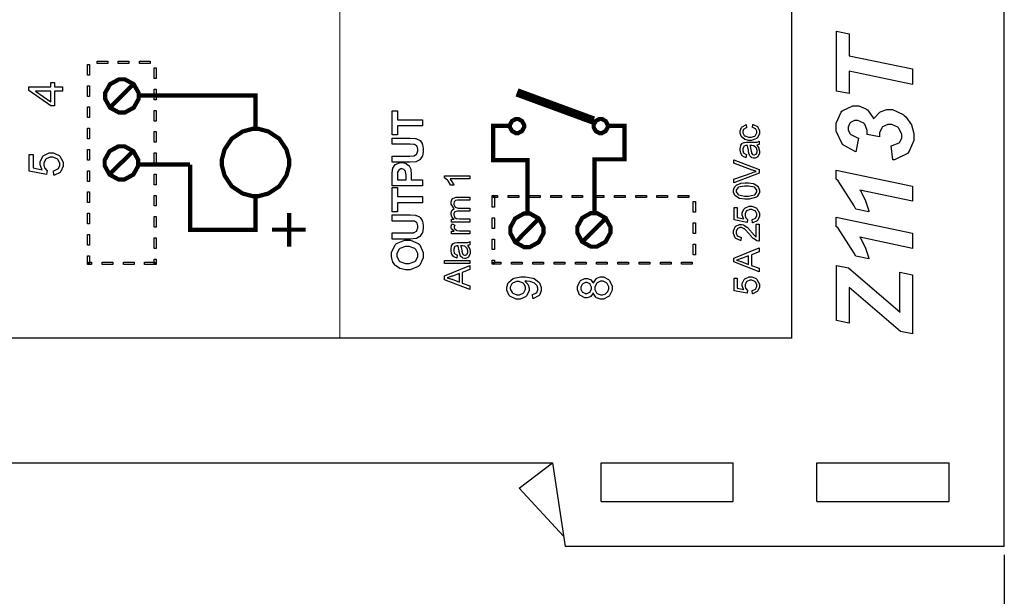
# Model space of a CAD drawing. Units: millimetres. Extents: x 0 to 420, y 0 to 297.
# Drawn here: x 63 to 122, y 104 to 139 of the extents above; entities that cross this region are included whole.
import ezdxf

# ---------------------------------------------------------------- set-up
doc = ezdxf.new("R2010")
doc.units = ezdxf.units.MM
doc.layers.add('DIMENSION', color=3, linetype='Continuous', lineweight=25)
doc.styles.get("Standard").update_dxf_attribs({"font": 'txt.shx'})
doc.dimstyles.get("Standard").update_dxf_attribs({"dimscale": 100, "dimtxt": 2.5, "dimasz": 2.5, "dimexe": 0, "dimexo": 0.5, "dimgap": 1, "dimtad": 0, "dimtoh": 1, "dimdec": 4, "dimzin": 0, "dimdsep": 46, "dimtxsty": 'Standard', "dimcen": 2.5, "dimadec": 0, "dimazin": 0, "dimtfac": 1, "dimtdec": 4, "dimtofl": 0, "dimtmove": 0, "dimatfit": 3, "dimfxl": 0, "dimtolj": 1, "dimtzin": 0, "dimarcsym": 0})

# ---------------------------------------------------------------- blocks, each defined once
blk = doc.blocks.new('*D9')
at = {"layer": 'Defpoints', "color": 0}
for p in [(32.5, 107.055), (121.5, 107.055), (121.5, 97.055)]:
    blk.add_point(p, dxfattribs=at)
at = {"layer": 'DIMENSION', "color": 0, "lineweight": -2}
for p, q in [((32.5, 106.555), (32.5, 97.055)), ((121.5, 106.555), (121.5, 97.055)), ((35, 97.055), (72.458, 97.055)), ((119, 97.055), (81.542, 97.055))]:
    blk.add_line(p, q, dxfattribs=at)
at = {"layer": 'DIMENSION', "color": 0}
for points in [[(35, 97.472), (35, 96.638), (32.5, 97.055)], [(119, 96.638), (119, 97.472), (121.5, 97.055)]]:
    blk.add_solid(points, dxfattribs=at)
at = {"layer": 'DIMENSION', "color": 0, "insert": (77, 97.055), "char_height": 2.5, "attachment_point": 5}
blk.add_mtext('\\A1;89.0', dxfattribs=at)

msp = doc.modelspace()

# ---------------------------------------------------------------- linework, layer by layer
for p, q in [((121.5, 107.055), (121.5, 175.555)), ((59.5, 112.055), (94.5, 112.055)), ((92.5, 110.555), (94.5, 112.055)), ((94.5, 112.055), (95.25, 107.055)), ((97.4, 109.755), (97.4, 112.055)), ((97.4, 112.055), (105.3, 112.055)), ((105.3, 109.755), (105.3, 112.055)), ((110.3, 109.755), (110.3, 112.055)), ((110.3, 112.055), (118.2, 112.055)), ((118.2, 109.755), (118.2, 112.055)), ((92.5, 110.555), (95.157, 107.673)), ((97.4, 109.755), (105.3, 109.755)), ((110.3, 109.755), (118.2, 109.755)), ((121.5, 107.055), (95.25, 107.055))]:
    msp.add_line(p, q)
at = {"color": 0}
for points, const_width in [([(53.613, 119.53), (53.613, 198.081), (108.786, 198.081), (108.786, 119.53), (53.613, 119.53)], 0.0762), ([(68.762, 133.001), (68.584, 133.001), (68.052, 133.291), (67.758, 133.816), (67.758, 133.992), (67.758, 134.166), (68.052, 134.691), (68.584, 134.982), (68.762, 134.982), (68.938, 134.982), (69.47, 134.691), (69.765, 134.166), (69.765, 133.992), (69.765, 133.816), (69.47, 133.291), (68.938, 133.001), (68.762, 133.001)], 0.254), ([(91.954, 132.192), (91.954, 132.117), (92.077, 131.893), (92.3, 131.771), (92.376, 131.771), (92.45, 131.771), (92.674, 131.893), (92.798, 132.117), (92.798, 132.192), (92.798, 132.267), (92.674, 132.49), (92.45, 132.614), (92.376, 132.614), (92.3, 132.614), (92.077, 132.49), (91.954, 132.267), (91.954, 132.192)], 0.254), ([(96.955, 132.192), (96.955, 132.117), (97.078, 131.893), (97.301, 131.771), (97.375, 131.771), (97.45, 131.771), (97.673, 131.893), (97.797, 132.117), (97.797, 132.192), (97.797, 132.267), (97.673, 132.49), (97.45, 132.614), (97.375, 132.614), (97.301, 132.614), (97.078, 132.49), (96.955, 132.267), (96.955, 132.192)], 0.254), ([(76.747, 128.006), (76.552, 128.006), (75.966, 128.163), (75.328, 128.593), (74.898, 129.231), (74.741, 129.818), (74.741, 130.014), (74.741, 130.208), (74.898, 130.794), (75.328, 131.432), (75.966, 131.861), (76.552, 132.02), (76.747, 132.02), (76.942, 132.02), (77.527, 131.861), (78.166, 131.432), (78.596, 130.794), (78.754, 130.208), (78.754, 130.014), (78.754, 129.818), (78.596, 129.231), (78.166, 128.593), (77.527, 128.163), (76.942, 128.006), (76.747, 128.006)], 0.254), ([(68.737, 128.999), (68.559, 128.999), (68.027, 129.289), (67.734, 129.814), (67.734, 129.991), (67.734, 130.166), (68.027, 130.69), (68.559, 130.981), (68.737, 130.981), (68.913, 130.981), (69.445, 130.69), (69.74, 130.166), (69.74, 129.991), (69.74, 129.814), (69.445, 129.289), (68.913, 128.999), (68.737, 128.999)], 0.254), ([(95.979, 125.987), (95.979, 125.809), (96.269, 125.276), (96.794, 124.982), (96.97, 124.982), (97.145, 124.982), (97.67, 125.276), (97.961, 125.809), (97.961, 125.987), (97.961, 126.163), (97.67, 126.696), (97.145, 126.991), (96.97, 126.991), (96.794, 126.991), (96.269, 126.696), (95.979, 126.163), (95.979, 125.987)], 0.254), ([(91.979, 125.961), (91.979, 125.783), (92.268, 125.251), (92.793, 124.958), (92.97, 124.958), (93.145, 124.958), (93.67, 125.251), (93.96, 125.783), (93.96, 125.961), (93.96, 126.137), (93.67, 126.669), (93.145, 126.964), (92.97, 126.964), (92.793, 126.964), (92.268, 126.669), (91.979, 126.137), (91.979, 125.961)], 0.254)]:
    msp.add_lwpolyline(points, close=True, dxfattribs=dict(at, const_width=const_width))
for points, const_width in [([(81.786, 119.53), (81.786, 198.081)], 0.0762), ([(69.46, 134.703), (68.067, 133.327)], 0.254), ([(96.952, 132.519), (92.376, 134.202)], 0.508), ([(76.745, 132.011), (76.745, 134.017), (69.74, 134.017)], 0.254), ([(91.903, 132.203), (90.957, 132.203), (90.957, 130.152), (93.007, 130.152), (93.007, 127.101)], 0.254), ([(97.742, 132.203), (98.793, 132.203), (98.793, 130.204), (97.005, 130.204), (97.005, 127.048)], 0.254), ([(69.436, 130.701), (68.041, 129.326)], 0.254), ([(72.838, 129.892), (69.74, 129.892)], 0.254), ([(76.745, 127.998), (76.745, 125.991), (72.838, 125.991), (72.838, 129.892)], 0.254), ([(78.754, 124.984), (78.754, 126.991)], 0.254), ([(93.681, 126.66), (92.304, 125.266)], 0.254), ([(97.681, 126.684), (96.306, 125.291)], 0.254), ([(79.745, 125.999), (77.738, 125.999)], 0.254)]:
    msp.add_lwpolyline(points, dxfattribs=dict(at, const_width=const_width))
for points in [[(116.016, 135.61), (116.016, 134.67), (112.232, 135.464), (112.232, 134.13), (111.47, 134.283), (111.47, 137.863), (112.232, 137.712), (112.232, 136.397), (116.016, 135.61)], [(67.912, 136.062), (67.912, 135.935), (67.276, 135.935), (67.276, 136.062), (67.912, 136.062)], [(69.181, 136.062), (69.181, 135.935), (68.547, 135.935), (68.547, 136.062), (69.181, 136.062)], [(70.451, 136.062), (70.451, 135.935), (69.816, 135.935), (69.816, 136.062), (70.451, 136.062)], [(66.704, 135.872), (66.831, 135.872), (66.831, 135.237), (66.704, 135.237), (66.704, 135.872)], [(70.819, 135.033), (70.692, 135.033), (70.692, 135.668), (70.819, 135.668), (70.819, 135.033)], [(65.216, 134.28), (64.734, 134.28), (64.734, 133.402), (64.505, 133.402), (63.196, 134.324), (63.196, 134.528), (64.505, 134.528), (64.505, 134.801), (64.734, 134.801), (64.734, 134.528), (65.216, 134.528), (65.216, 134.28)], [(64.505, 134.28), (63.595, 134.28), (64.505, 133.648), (64.505, 134.28)], [(66.704, 134.601), (66.831, 134.601), (66.831, 133.966), (66.704, 133.966), (66.704, 134.601)], [(70.819, 133.763), (70.692, 133.763), (70.692, 134.399), (70.819, 134.399), (70.819, 133.763)], [(66.704, 133.331), (66.831, 133.331), (66.831, 132.697), (66.704, 132.697), (66.704, 133.331)], [(70.819, 132.493), (70.692, 132.493), (70.692, 133.128), (70.819, 133.128), (70.819, 132.493)], [(86.736, 132.198), (85.224, 132.198), (85.224, 131.661), (84.917, 131.661), (84.917, 133.102), (85.224, 133.102), (85.224, 132.567), (86.736, 132.567), (86.736, 132.198)], [(114.835, 130.164), (114.733, 131.014), (114.792, 131.024), (115.21, 131.183), (115.235, 131.206), (115.258, 131.23), (115.375, 131.487), (115.375, 131.574), (115.375, 131.7), (115.204, 132.048), (115.171, 132.082), (115.136, 132.115), (114.768, 132.278), (114.645, 132.278), (114.533, 132.278), (114.226, 132.146), (114.2, 132.12), (114.172, 132.092), (114.034, 131.789), (114.034, 131.688), (114.034, 131.651), (114.045, 131.554), (114.048, 131.542), (113.304, 131.695), (113.305, 131.702), (113.311, 131.768), (113.311, 131.79), (113.311, 131.924), (113.157, 132.297), (113.126, 132.329), (113.096, 132.359), (112.753, 132.513), (112.638, 132.513), (112.55, 132.513), (112.309, 132.407), (112.289, 132.387), (112.268, 132.366), (112.162, 132.133), (112.162, 132.056), (112.162, 131.969), (112.276, 131.738), (112.301, 131.713), (112.324, 131.687), (112.727, 131.487), (112.785, 131.472), (112.625, 130.659), (112.54, 130.684), (111.896, 131.045), (111.85, 131.091), (111.783, 131.16), (111.451, 131.88), (111.451, 132.12), (111.451, 132.357), (111.74, 133.018), (111.799, 133.072), (111.857, 133.126), (112.443, 133.395), (112.638, 133.395), (112.797, 133.395), (113.224, 133.22), (113.272, 133.186), (113.319, 133.153), (113.669, 132.68), (113.691, 132.621), (113.716, 132.668), (114.051, 133.022), (114.092, 133.047), (114.131, 133.069), (114.478, 133.181), (114.594, 133.181), (114.825, 133.181), (115.451, 132.883), (115.521, 132.825), (115.618, 132.744), (115.954, 132.267), (116.099, 131.742), (116.099, 131.567), (116.099, 131.33), (115.823, 130.682), (115.768, 130.621), (115.712, 130.557), (114.934, 130.178), (114.835, 130.164)], [(66.704, 132.062), (66.831, 132.062), (66.831, 131.426), (66.704, 131.426), (66.704, 132.062)], [(70.819, 131.224), (70.692, 131.224), (70.692, 131.858), (70.819, 131.858), (70.819, 131.224)], [(106.441, 132.109), (106.468, 132.29), (106.498, 132.285), (106.743, 132.158), (106.761, 132.139), (106.777, 132.118), (106.867, 131.906), (106.867, 131.836), (106.867, 131.744), (106.743, 131.495), (106.719, 131.473), (106.694, 131.45), (106.396, 131.335), (106.298, 131.335), (106.219, 131.335), (106.01, 131.384), (105.988, 131.395), (105.966, 131.404), (105.799, 131.554), (105.788, 131.575), (105.776, 131.595), (105.722, 131.775), (105.722, 131.836), (105.722, 131.908), (105.796, 132.109), (105.813, 132.128), (105.827, 132.146), (106.042, 132.268), (106.07, 132.274), (106.097, 132.093), (106.078, 132.089), (105.939, 132.013), (105.929, 132.002), (105.919, 131.992), (105.875, 131.88), (105.875, 131.844), (105.875, 131.786), (105.958, 131.629), (105.974, 131.615), (105.991, 131.6), (106.218, 131.527), (106.294, 131.527), (106.374, 131.527), (106.597, 131.596), (106.615, 131.611), (106.631, 131.625), (106.714, 131.78), (106.714, 131.833), (106.714, 131.878), (106.658, 132.002), (106.647, 132.015), (106.636, 132.027), (106.465, 132.104), (106.441, 132.109)], [(84.917, 130.026), (84.917, 130.394), (85.902, 130.394), (85.978, 130.394), (86.195, 130.404), (86.208, 130.406), (86.226, 130.411), (86.375, 130.503), (86.386, 130.518), (86.396, 130.532), (86.453, 130.701), (86.453, 130.759), (86.453, 130.817), (86.401, 130.98), (86.39, 130.994), (86.378, 131.006), (86.248, 131.084), (86.232, 131.087), (86.216, 131.089), (85.995, 131.103), (85.923, 131.103), (84.917, 131.103), (84.917, 131.47), (85.872, 131.47), (85.987, 131.47), (86.314, 131.444), (86.337, 131.44), (86.359, 131.435), (86.55, 131.344), (86.566, 131.331), (86.581, 131.318), (86.702, 131.14), (86.712, 131.118), (86.722, 131.096), (86.769, 130.852), (86.769, 130.771), (86.769, 130.671), (86.718, 130.398), (86.708, 130.376), (86.697, 130.353), (86.567, 130.178), (86.552, 130.166), (86.536, 130.152), (86.366, 130.065), (86.349, 130.061), (86.324, 130.055), (85.995, 130.026), (85.887, 130.026), (84.917, 130.026)], [(106.706, 131.05), (106.72, 131.032), (106.824, 130.867), (106.832, 130.852), (106.837, 130.835), (106.867, 130.693), (106.867, 130.646), (106.867, 130.576), (106.792, 130.383), (106.777, 130.366), (106.763, 130.35), (106.605, 130.269), (106.555, 130.269), (106.517, 130.269), (106.417, 130.299), (106.406, 130.304), (106.395, 130.31), (106.307, 130.392), (106.3, 130.403), (106.293, 130.412), (106.242, 130.524), (106.239, 130.536), (106.236, 130.544), (106.213, 130.684), (106.211, 130.703), (106.206, 130.74), (106.153, 131.017), (106.148, 131.035), (106.136, 131.035), (106.107, 131.035), (106.098, 131.035), (106.058, 131.035), (105.947, 130.991), (105.94, 130.982), (105.929, 130.97), (105.876, 130.82), (105.876, 130.771), (105.876, 130.721), (105.915, 130.586), (105.923, 130.576), (105.93, 130.565), (106.065, 130.488), (106.086, 130.482), (106.061, 130.301), (106.041, 130.304), (105.883, 130.374), (105.872, 130.383), (105.86, 130.393), (105.768, 130.531), (105.761, 130.549), (105.754, 130.567), (105.722, 130.74), (105.722, 130.798), (105.722, 130.854), (105.749, 131.011), (105.755, 131.027), (105.761, 131.04), (105.83, 131.149), (105.838, 131.156), (105.846, 131.163), (105.952, 131.211), (105.966, 131.215), (105.973, 131.217), (106.096, 131.224), (106.137, 131.224), (106.382, 131.224), (106.463, 131.224), (106.698, 131.233), (106.71, 131.236), (106.721, 131.237), (106.833, 131.274), (106.844, 131.282), (106.844, 131.086), (106.833, 131.08), (106.719, 131.052), (106.706, 131.05)], [(66.704, 130.791), (66.831, 130.791), (66.831, 130.156), (66.704, 130.156), (66.704, 130.791)], [(106.294, 131.035), (106.301, 131.017), (106.357, 130.763), (106.363, 130.73), (106.366, 130.711), (106.395, 130.575), (106.399, 130.568), (106.402, 130.559), (106.454, 130.498), (106.461, 130.493), (106.466, 130.489), (106.527, 130.469), (106.548, 130.469), (106.578, 130.469), (106.663, 130.515), (106.673, 130.525), (106.68, 130.535), (106.721, 130.65), (106.721, 130.69), (106.721, 130.737), (106.681, 130.867), (106.675, 130.881), (106.666, 130.894), (106.558, 130.996), (106.545, 131.003), (106.534, 131.009), (106.404, 131.035), (106.362, 131.035), (106.294, 131.035)], [(64.686, 129.253), (64.666, 129.512), (64.698, 129.516), (64.933, 129.628), (64.95, 129.646), (64.967, 129.662), (65.047, 129.842), (65.047, 129.902), (65.047, 129.978), (64.933, 130.185), (64.912, 130.207), (64.888, 130.227), (64.636, 130.328), (64.553, 130.328), (64.469, 130.328), (64.236, 130.229), (64.217, 130.209), (64.196, 130.19), (64.096, 129.971), (64.096, 129.899), (64.096, 129.844), (64.14, 129.697), (64.15, 129.682), (64.158, 129.665), (64.278, 129.541), (64.293, 129.533), (64.26, 129.299), (63.221, 129.493), (63.221, 130.494), (63.458, 130.494), (63.458, 129.69), (64.002, 129.584), (63.98, 129.614), (63.875, 129.876), (63.875, 129.964), (63.875, 130.076), (64.028, 130.38), (64.059, 130.411), (64.089, 130.441), (64.42, 130.591), (64.53, 130.591), (64.648, 130.591), (64.971, 130.459), (65.004, 130.433), (65.044, 130.4), (65.251, 130.026), (65.251, 129.902), (65.251, 129.789), (65.121, 129.482), (65.095, 129.453), (65.069, 129.423), (64.727, 129.257), (64.686, 129.253)], [(70.819, 129.953), (70.692, 129.953), (70.692, 130.588), (70.819, 130.588), (70.819, 129.953)], [(106.844, 129.377), (105.328, 128.79), (105.328, 129.008), (106.429, 129.402), (106.451, 129.409), (106.658, 129.476), (106.677, 129.482), (106.657, 129.487), (106.45, 129.555), (106.429, 129.563), (105.328, 129.971), (105.328, 130.176), (106.844, 129.587), (106.844, 129.377)], [(66.704, 129.522), (66.831, 129.522), (66.831, 128.887), (66.704, 128.887), (66.704, 129.522)], [(86.736, 128.615), (84.917, 128.615), (84.917, 129.203), (84.917, 129.312), (84.94, 129.622), (84.946, 129.641), (84.951, 129.667), (85.1, 129.884), (85.123, 129.902), (85.145, 129.919), (85.393, 130.007), (85.476, 130.007), (85.546, 130.007), (85.738, 129.954), (85.757, 129.945), (85.776, 129.934), (85.927, 129.808), (85.937, 129.793), (85.949, 129.777), (86.021, 129.618), (86.024, 129.603), (86.027, 129.58), (86.049, 129.311), (86.049, 129.221), (86.049, 128.983), (86.736, 128.983), (86.736, 128.615)], [(85.224, 128.983), (85.742, 128.983), (85.742, 129.183), (85.742, 129.255), (85.719, 129.461), (85.714, 129.474), (85.709, 129.485), (85.633, 129.58), (85.624, 129.587), (85.612, 129.594), (85.513, 129.628), (85.48, 129.628), (85.439, 129.628), (85.329, 129.579), (85.317, 129.57), (85.306, 129.56), (85.239, 129.438), (85.238, 129.423), (85.235, 129.412), (85.224, 129.223), (85.224, 129.161), (85.224, 128.983)], [(113.413, 127.068), (112.619, 127.233), (112.535, 127.424), (111.561, 128.913), (111.451, 129.017), (111.451, 129.563), (116.016, 128.604), (116.016, 127.703), (112.873, 128.363), (112.903, 128.316), (113.177, 127.781), (113.203, 127.722), (113.227, 127.661), (113.4, 127.114), (113.413, 127.068)], [(70.819, 128.683), (70.692, 128.683), (70.692, 129.318), (70.819, 129.318), (70.819, 128.683)], [(89.558, 129.216), (89.558, 129.03), (88.373, 129.03), (88.382, 129.019), (88.488, 128.873), (88.499, 128.855), (88.509, 128.836), (88.592, 128.672), (88.597, 128.658), (88.417, 128.658), (88.404, 128.683), (88.256, 128.91), (88.239, 128.931), (88.221, 128.95), (88.051, 129.088), (88.036, 129.096), (88.036, 129.216), (89.558, 129.216)], [(86.736, 127.612), (85.224, 127.612), (85.224, 127.074), (84.917, 127.074), (84.917, 128.516), (85.224, 128.516), (85.224, 127.981), (86.736, 127.981), (86.736, 127.612)], [(106.097, 127.813), (105.988, 127.813), (105.69, 127.857), (105.663, 127.867), (105.635, 127.877), (105.425, 128.013), (105.411, 128.032), (105.396, 128.05), (105.322, 128.24), (105.322, 128.305), (105.322, 128.359), (105.363, 128.504), (105.371, 128.52), (105.379, 128.535), (105.496, 128.661), (105.513, 128.672), (105.528, 128.681), (105.715, 128.759), (105.737, 128.765), (105.759, 128.771), (106.012, 128.798), (106.097, 128.798), (106.204, 128.798), (106.499, 128.752), (106.527, 128.743), (106.553, 128.733), (106.765, 128.598), (106.78, 128.581), (106.794, 128.563), (106.869, 128.368), (106.869, 128.305), (106.869, 128.22), (106.738, 127.982), (106.713, 127.963), (106.681, 127.937), (106.243, 127.813), (106.097, 127.813)], [(106.097, 128.003), (106.221, 128.003), (106.574, 128.075), (106.595, 128.09), (106.615, 128.104), (106.717, 128.254), (106.717, 128.305), (106.717, 128.359), (106.614, 128.506), (106.595, 128.521), (106.574, 128.535), (106.216, 128.608), (106.097, 128.608), (105.971, 128.608), (105.62, 128.535), (105.6, 128.521), (105.579, 128.506), (105.477, 128.353), (105.477, 128.304), (105.477, 128.251), (105.566, 128.111), (105.584, 128.098), (105.608, 128.082), (105.974, 128.003), (106.097, 128.003)], [(66.704, 128.251), (66.831, 128.251), (66.831, 127.616), (66.704, 127.616), (66.704, 128.251)], [(70.819, 127.413), (70.692, 127.413), (70.692, 128.049), (70.819, 128.049), (70.819, 127.413)], [(89.558, 126.452), (88.459, 126.452), (88.459, 126.62), (88.614, 126.62), (88.6, 126.628), (88.491, 126.742), (88.484, 126.758), (88.476, 126.771), (88.436, 126.906), (88.436, 126.952), (88.436, 127.001), (88.477, 127.137), (88.487, 127.15), (88.495, 127.162), (88.612, 127.255), (88.629, 127.261), (88.596, 127.283), (88.436, 127.521), (88.436, 127.601), (88.436, 127.663), (88.51, 127.838), (88.527, 127.853), (88.541, 127.867), (88.738, 127.943), (88.804, 127.943), (89.558, 127.943), (89.558, 127.757), (88.866, 127.757), (88.825, 127.757), (88.713, 127.74), (88.705, 127.737), (88.697, 127.734), (88.632, 127.678), (88.626, 127.671), (88.621, 127.663), (88.597, 127.584), (88.597, 127.559), (88.597, 127.511), (88.659, 127.379), (88.673, 127.366), (88.685, 127.353), (88.862, 127.291), (88.921, 127.291), (89.558, 127.291), (89.558, 127.103), (88.844, 127.103), (88.797, 127.103), (88.668, 127.066), (88.658, 127.059), (88.647, 127.051), (88.597, 126.944), (88.597, 126.909), (88.597, 126.873), (88.63, 126.777), (88.637, 126.766), (88.644, 126.753), (88.746, 126.672), (88.76, 126.668), (88.772, 126.662), (88.933, 126.639), (88.989, 126.639), (89.558, 126.639), (89.558, 126.452)], [(90.963, 128.045), (91.217, 128.045), (91.217, 127.916), (90.963, 127.916), (90.9, 127.98), (90.963, 128.045)], [(90.9, 127.98), (90.9, 128.045), (90.963, 128.045), (90.9, 127.98)], [(91.027, 127.346), (90.9, 127.346), (90.9, 127.98), (91.027, 127.98), (91.027, 127.346)], [(91.852, 127.916), (91.852, 128.045), (92.488, 128.045), (92.488, 127.916), (91.852, 127.916)], [(93.122, 127.916), (93.122, 128.045), (93.757, 128.045), (93.757, 127.916), (93.122, 127.916)], [(94.392, 127.916), (94.392, 128.045), (95.027, 128.045), (95.027, 127.916), (94.392, 127.916)], [(95.663, 127.916), (95.663, 128.045), (96.297, 128.045), (96.297, 127.916), (95.663, 127.916)], [(96.932, 127.916), (96.932, 128.045), (97.567, 128.045), (97.567, 127.916), (96.932, 127.916)], [(98.202, 127.916), (98.202, 128.045), (98.838, 128.045), (98.838, 127.916), (98.202, 127.916)], [(99.472, 127.916), (99.472, 128.045), (100.107, 128.045), (100.107, 127.916), (99.472, 127.916)], [(100.742, 127.916), (100.742, 128.045), (101.377, 128.045), (101.377, 127.916), (100.742, 127.916)], [(102.013, 127.916), (102.013, 128.045), (102.647, 128.045), (102.647, 127.916), (102.013, 127.916)], [(102.914, 127.675), (103.041, 127.675), (103.041, 127.04), (102.914, 127.04), (102.914, 127.675)], [(106.446, 126.402), (106.43, 126.596), (106.454, 126.599), (106.633, 126.682), (106.645, 126.696), (106.657, 126.708), (106.717, 126.843), (106.717, 126.888), (106.717, 126.945), (106.631, 127.101), (106.615, 127.117), (106.597, 127.132), (106.409, 127.208), (106.346, 127.208), (106.283, 127.208), (106.109, 127.132), (106.094, 127.119), (106.079, 127.103), (106.003, 126.939), (106.003, 126.886), (106.003, 126.844), (106.036, 126.734), (106.043, 126.723), (106.05, 126.711), (106.14, 126.618), (106.152, 126.612), (106.126, 126.435), (105.347, 126.581), (105.347, 127.332), (105.525, 127.332), (105.525, 126.73), (105.934, 126.649), (105.918, 126.671), (105.838, 126.869), (105.838, 126.935), (105.838, 127.018), (105.952, 127.246), (105.976, 127.269), (105.998, 127.291), (106.246, 127.405), (106.33, 127.405), (106.418, 127.405), (106.66, 127.306), (106.685, 127.287), (106.716, 127.262), (106.869, 126.981), (106.869, 126.888), (106.869, 126.805), (106.772, 126.573), (106.753, 126.552), (106.733, 126.529), (106.477, 126.405), (106.446, 126.402)], [(66.704, 126.981), (66.831, 126.981), (66.831, 126.347), (66.704, 126.347), (66.704, 126.981)], [(70.819, 126.143), (70.692, 126.143), (70.692, 126.778), (70.819, 126.778), (70.819, 126.143)], [(84.917, 125.44), (84.917, 125.808), (85.902, 125.808), (85.978, 125.808), (86.195, 125.818), (86.208, 125.82), (86.226, 125.824), (86.375, 125.917), (86.386, 125.932), (86.396, 125.946), (86.453, 126.115), (86.453, 126.173), (86.453, 126.231), (86.401, 126.394), (86.39, 126.408), (86.378, 126.42), (86.248, 126.498), (86.232, 126.501), (86.216, 126.503), (85.995, 126.516), (85.923, 126.516), (84.917, 126.516), (84.917, 126.884), (85.872, 126.884), (85.987, 126.884), (86.314, 126.858), (86.337, 126.854), (86.359, 126.849), (86.55, 126.758), (86.566, 126.745), (86.581, 126.731), (86.702, 126.554), (86.712, 126.532), (86.722, 126.51), (86.769, 126.266), (86.769, 126.184), (86.769, 126.085), (86.718, 125.812), (86.708, 125.79), (86.697, 125.767), (86.567, 125.592), (86.552, 125.579), (86.536, 125.566), (86.366, 125.479), (86.349, 125.475), (86.324, 125.469), (85.995, 125.44), (85.887, 125.44), (84.917, 125.44)], [(91.027, 126.075), (90.9, 126.075), (90.9, 126.711), (91.027, 126.711), (91.027, 126.075)], [(113.413, 124.246), (112.619, 124.411), (112.535, 124.602), (111.561, 126.091), (111.451, 126.195), (111.451, 126.741), (116.016, 125.782), (116.016, 124.881), (112.873, 125.541), (112.903, 125.494), (113.177, 124.959), (113.203, 124.9), (113.227, 124.839), (113.4, 124.292), (113.413, 124.246)], [(89.558, 125.745), (88.459, 125.745), (88.459, 125.911), (88.626, 125.911), (88.607, 125.921), (88.48, 126.02), (88.475, 126.03), (88.468, 126.038), (88.436, 126.122), (88.436, 126.151), (88.436, 126.198), (88.484, 126.325), (88.495, 126.341), (88.666, 126.275), (88.659, 126.263), (88.629, 126.171), (88.629, 126.14), (88.629, 126.113), (88.658, 126.037), (88.665, 126.03), (88.67, 126.022), (88.756, 125.965), (88.767, 125.962), (88.782, 125.957), (88.933, 125.931), (88.984, 125.931), (89.558, 125.931), (89.558, 125.745)], [(102.914, 126.406), (103.041, 126.406), (103.041, 125.771), (102.914, 125.771), (102.914, 126.406)], [(106.666, 126.319), (106.844, 126.319), (106.844, 125.316), (106.833, 125.315), (106.724, 125.333), (106.714, 125.337), (106.696, 125.344), (106.53, 125.447), (106.513, 125.462), (106.495, 125.476), (106.305, 125.677), (106.284, 125.705), (106.25, 125.745), (105.983, 126.025), (105.963, 126.04), (105.943, 126.054), (105.79, 126.126), (105.739, 126.126), (105.692, 126.126), (105.565, 126.06), (105.553, 126.048), (105.539, 126.034), (105.477, 125.888), (105.477, 125.84), (105.477, 125.786), (105.543, 125.637), (105.557, 125.625), (105.569, 125.611), (105.726, 125.542), (105.778, 125.542), (105.761, 125.352), (105.725, 125.355), (105.452, 125.477), (105.434, 125.499), (105.415, 125.52), (105.322, 125.764), (105.322, 125.845), (105.322, 125.931), (105.422, 126.168), (105.442, 126.19), (105.462, 126.21), (105.673, 126.317), (105.743, 126.317), (105.787, 126.317), (105.905, 126.283), (105.921, 126.278), (105.934, 126.272), (106.09, 126.169), (106.107, 126.155), (106.123, 126.14), (106.345, 125.903), (106.374, 125.87), (106.397, 125.841), (106.556, 125.661), (106.564, 125.654), (106.572, 125.645), (106.657, 125.579), (106.666, 125.575), (106.666, 126.319)], [(66.704, 125.712), (66.831, 125.712), (66.831, 125.076), (66.704, 125.076), (66.704, 125.712)], [(70.819, 124.874), (70.692, 124.874), (70.692, 125.508), (70.819, 125.508), (70.819, 124.874)], [(85.837, 123.599), (85.72, 123.599), (85.4, 123.669), (85.369, 123.683), (85.345, 123.693), (85.138, 123.835), (85.121, 123.854), (85.101, 123.87), (84.963, 124.065), (84.955, 124.087), (84.943, 124.114), (84.883, 124.389), (84.883, 124.481), (84.883, 124.641), (85.092, 125.083), (85.133, 125.123), (85.174, 125.163), (85.665, 125.364), (85.829, 125.364), (86.001, 125.364), (86.476, 125.166), (86.519, 125.126), (86.561, 125.086), (86.769, 124.635), (86.769, 124.486), (86.769, 124.324), (86.561, 123.879), (86.519, 123.839), (86.478, 123.799), (85.997, 123.599), (85.837, 123.599)], [(91.027, 124.805), (90.9, 124.805), (90.9, 125.44), (91.027, 125.44), (91.027, 124.805)], [(85.823, 123.978), (85.94, 123.978), (86.266, 124.097), (86.293, 124.12), (86.319, 124.143), (86.453, 124.398), (86.453, 124.484), (86.453, 124.573), (86.322, 124.821), (86.296, 124.846), (86.268, 124.87), (85.931, 124.987), (85.819, 124.987), (85.702, 124.987), (85.378, 124.871), (85.353, 124.849), (85.327, 124.825), (85.199, 124.569), (85.199, 124.484), (85.199, 124.392), (85.327, 124.139), (85.353, 124.117), (85.379, 124.094), (85.712, 123.978), (85.823, 123.978)], [(89.42, 125.053), (89.434, 125.035), (89.538, 124.87), (89.545, 124.854), (89.551, 124.838), (89.581, 124.696), (89.581, 124.649), (89.581, 124.579), (89.505, 124.386), (89.491, 124.369), (89.477, 124.353), (89.319, 124.271), (89.268, 124.271), (89.231, 124.271), (89.131, 124.302), (89.12, 124.307), (89.109, 124.313), (89.021, 124.394), (89.013, 124.405), (89.006, 124.415), (88.956, 124.527), (88.953, 124.539), (88.95, 124.547), (88.927, 124.686), (88.925, 124.706), (88.919, 124.743), (88.867, 125.02), (88.862, 125.038), (88.849, 125.038), (88.82, 125.038), (88.812, 125.038), (88.772, 125.038), (88.661, 124.994), (88.654, 124.985), (88.643, 124.973), (88.591, 124.823), (88.591, 124.773), (88.591, 124.724), (88.629, 124.588), (88.637, 124.579), (88.644, 124.568), (88.779, 124.491), (88.8, 124.485), (88.775, 124.303), (88.755, 124.307), (88.597, 124.376), (88.586, 124.386), (88.574, 124.395), (88.481, 124.533), (88.475, 124.551), (88.468, 124.569), (88.436, 124.743), (88.436, 124.801), (88.436, 124.857), (88.464, 125.014), (88.469, 125.029), (88.475, 125.043), (88.544, 125.152), (88.552, 125.159), (88.56, 125.166), (88.666, 125.214), (88.68, 125.218), (88.687, 125.219), (88.809, 125.226), (88.851, 125.226), (89.096, 125.226), (89.178, 125.226), (89.412, 125.236), (89.424, 125.239), (89.435, 125.24), (89.547, 125.277), (89.558, 125.284), (89.558, 125.089), (89.547, 125.083), (89.433, 125.054), (89.42, 125.053)], [(89.008, 125.038), (89.015, 125.02), (89.071, 124.766), (89.077, 124.733), (89.08, 124.714), (89.109, 124.578), (89.112, 124.571), (89.115, 124.562), (89.168, 124.5), (89.175, 124.496), (89.18, 124.492), (89.241, 124.471), (89.261, 124.471), (89.292, 124.471), (89.377, 124.518), (89.387, 124.528), (89.394, 124.538), (89.435, 124.653), (89.435, 124.693), (89.435, 124.74), (89.395, 124.87), (89.388, 124.883), (89.38, 124.897), (89.272, 124.999), (89.259, 125.006), (89.248, 125.012), (89.118, 125.038), (89.075, 125.038), (89.008, 125.038)], [(102.914, 125.136), (103.041, 125.136), (103.041, 124.5), (102.914, 124.5), (102.914, 125.136)], [(106.844, 123.486), (105.328, 124.068), (105.328, 124.288), (106.844, 124.907), (106.844, 124.678), (106.385, 124.502), (106.385, 123.865), (106.844, 123.7), (106.844, 123.486)], [(66.704, 124.441), (66.831, 124.441), (66.831, 123.983), (66.704, 123.983), (66.704, 124.441)], [(70.692, 123.983), (70.692, 124.238), (70.819, 124.238), (70.819, 123.983), (70.756, 123.92), (70.692, 123.983)], [(90.9, 123.993), (90.9, 124.171), (91.027, 124.171), (91.027, 123.993), (90.963, 123.93), (90.9, 123.993)], [(106.221, 123.924), (106.221, 124.441), (105.801, 124.281), (105.769, 124.269), (105.506, 124.179), (105.485, 124.174), (105.51, 124.168), (105.752, 124.098), (105.777, 124.09), (106.221, 123.924)], [(66.768, 124.047), (66.945, 124.047), (66.945, 123.92), (66.768, 123.92), (66.704, 123.983), (66.768, 124.047)], [(66.768, 123.92), (66.704, 123.92), (66.704, 123.983), (66.768, 123.92)], [(67.581, 123.92), (67.581, 124.047), (68.216, 124.047), (68.216, 123.92), (67.581, 123.92)], [(68.851, 123.92), (68.851, 124.047), (69.486, 124.047), (69.486, 123.92), (68.851, 123.92)], [(70.12, 123.92), (70.12, 124.047), (70.756, 124.047), (70.756, 123.92), (70.12, 123.92)], [(70.819, 123.983), (70.819, 123.92), (70.756, 123.92), (70.819, 123.983)], [(89.558, 123.978), (88.042, 123.978), (88.042, 124.164), (89.558, 124.164), (89.558, 123.978)], [(89.558, 122.428), (88.042, 123.009), (88.042, 123.23), (89.558, 123.849), (89.558, 123.62), (89.099, 123.443), (89.099, 122.807), (89.558, 122.641), (89.558, 122.428)], [(90.963, 123.93), (90.9, 123.93), (90.9, 123.993), (90.963, 123.93)], [(91.419, 124.056), (91.419, 123.93), (90.963, 123.93), (90.963, 124.056), (91.419, 124.056)], [(92.69, 124.056), (92.69, 123.93), (92.055, 123.93), (92.055, 124.056), (92.69, 124.056)], [(93.96, 124.056), (93.96, 123.93), (93.325, 123.93), (93.325, 124.056), (93.96, 124.056)], [(95.23, 124.056), (95.23, 123.93), (94.594, 123.93), (94.594, 124.056), (95.23, 124.056)], [(96.5, 124.056), (96.5, 123.93), (95.865, 123.93), (95.865, 124.056), (96.5, 124.056)], [(97.769, 124.056), (97.769, 123.93), (97.135, 123.93), (97.135, 124.056), (97.769, 124.056)], [(99.04, 124.056), (99.04, 123.93), (98.405, 123.93), (98.405, 124.056), (99.04, 124.056)], [(100.31, 124.056), (100.31, 123.93), (99.675, 123.93), (99.675, 124.056), (100.31, 124.056)], [(101.58, 124.056), (101.58, 123.93), (100.944, 123.93), (100.944, 124.056), (101.58, 124.056)], [(102.85, 124.056), (102.85, 123.93), (102.215, 123.93), (102.215, 124.056), (102.85, 124.056)], [(116.016, 119.768), (115.298, 119.914), (112.232, 122.543), (112.232, 120.416), (111.47, 120.574), (111.47, 123.851), (112.181, 123.718), (115.266, 121.071), (115.265, 121.139), (115.261, 121.454), (115.261, 121.559), (115.261, 121.763), (115.255, 122.29), (115.254, 122.378), (115.254, 123.452), (116.016, 123.293), (116.016, 119.768)], [(88.935, 122.866), (88.935, 123.383), (88.515, 123.223), (88.483, 123.21), (88.22, 123.121), (88.199, 123.115), (88.224, 123.11), (88.466, 123.04), (88.491, 123.031), (88.935, 122.866)], [(93.323, 121.882), (93.303, 122.119), (93.331, 122.123), (93.532, 122.219), (93.546, 122.235), (93.558, 122.248), (93.622, 122.402), (93.622, 122.454), (93.622, 122.503), (93.576, 122.64), (93.568, 122.655), (93.56, 122.669), (93.444, 122.786), (93.43, 122.795), (93.415, 122.804), (93.218, 122.88), (93.193, 122.887), (93.168, 122.892), (92.958, 122.925), (92.888, 122.925), (92.888, 122.925), (92.851, 122.922), (92.84, 122.922), (92.86, 122.91), (93.018, 122.741), (93.032, 122.72), (93.043, 122.698), (93.105, 122.506), (93.105, 122.443), (93.105, 122.335), (92.952, 122.046), (92.921, 122.017), (92.891, 121.988), (92.556, 121.845), (92.445, 121.845), (92.321, 121.845), (91.98, 121.995), (91.948, 122.025), (91.917, 122.056), (91.761, 122.374), (91.761, 122.48), (91.761, 122.57), (91.849, 122.811), (91.869, 122.838), (91.887, 122.866), (92.137, 123.072), (92.17, 123.086), (92.202, 123.1), (92.603, 123.172), (92.738, 123.172), (92.893, 123.172), (93.317, 123.1), (93.357, 123.086), (93.394, 123.073), (93.683, 122.866), (93.704, 122.838), (93.724, 122.811), (93.826, 122.538), (93.826, 122.448), (93.826, 122.352), (93.714, 122.086), (93.692, 122.062), (93.67, 122.038), (93.361, 121.886), (93.323, 121.882)], [(96.929, 122.229), (96.919, 122.203), (96.786, 122.01), (96.769, 121.998), (96.751, 121.985), (96.575, 121.923), (96.517, 121.923), (96.423, 121.923), (96.17, 122.056), (96.145, 122.082), (96.12, 122.108), (95.995, 122.403), (95.995, 122.502), (95.995, 122.608), (96.121, 122.9), (96.148, 122.928), (96.174, 122.954), (96.434, 123.089), (96.522, 123.089), (96.583, 123.089), (96.751, 123.027), (96.769, 123.016), (96.786, 123.004), (96.919, 122.818), (96.929, 122.793), (96.938, 122.823), (97.101, 123.059), (97.124, 123.075), (97.147, 123.091), (97.37, 123.172), (97.445, 123.172), (97.554, 123.172), (97.852, 123.017), (97.881, 122.987), (97.91, 122.957), (98.059, 122.619), (98.059, 122.508), (98.059, 122.386), (97.91, 122.056), (97.881, 122.025), (97.851, 121.995), (97.542, 121.842), (97.44, 121.842), (97.357, 121.842), (97.132, 121.926), (97.109, 121.944), (97.086, 121.959), (96.936, 122.198), (96.929, 122.229)], [(106.446, 122.169), (106.43, 122.363), (106.454, 122.366), (106.633, 122.448), (106.645, 122.462), (106.657, 122.475), (106.717, 122.61), (106.717, 122.655), (106.717, 122.712), (106.631, 122.867), (106.615, 122.884), (106.597, 122.899), (106.409, 122.975), (106.346, 122.975), (106.283, 122.975), (106.109, 122.899), (106.094, 122.885), (106.079, 122.87), (106.003, 122.706), (106.003, 122.652), (106.003, 122.611), (106.036, 122.501), (106.043, 122.49), (106.05, 122.477), (106.14, 122.385), (106.152, 122.378), (106.126, 122.202), (105.347, 122.348), (105.347, 123.099), (105.525, 123.099), (105.525, 122.497), (105.934, 122.415), (105.918, 122.438), (105.838, 122.636), (105.838, 122.702), (105.838, 122.785), (105.952, 123.012), (105.976, 123.035), (105.998, 123.057), (106.246, 123.172), (106.33, 123.172), (106.418, 123.172), (106.66, 123.073), (106.685, 123.054), (106.716, 123.028), (106.869, 122.748), (106.869, 122.655), (106.869, 122.571), (106.772, 122.34), (106.753, 122.319), (106.733, 122.295), (106.477, 122.171), (106.446, 122.169)], [(92.431, 122.895), (92.345, 122.895), (92.112, 122.8), (92.092, 122.782), (92.071, 122.763), (91.968, 122.571), (91.968, 122.508), (91.968, 122.435), (92.079, 122.24), (92.103, 122.219), (92.125, 122.199), (92.369, 122.098), (92.45, 122.098), (92.529, 122.098), (92.744, 122.195), (92.765, 122.214), (92.784, 122.234), (92.886, 122.435), (92.886, 122.502), (92.886, 122.572), (92.784, 122.765), (92.765, 122.785), (92.744, 122.803), (92.508, 122.895), (92.431, 122.895)], [(96.506, 122.178), (96.565, 122.178), (96.726, 122.253), (96.743, 122.268), (96.757, 122.283), (96.834, 122.453), (96.834, 122.51), (96.834, 122.568), (96.757, 122.728), (96.743, 122.745), (96.728, 122.759), (96.571, 122.836), (96.519, 122.836), (96.462, 122.836), (96.308, 122.757), (96.292, 122.742), (96.276, 122.725), (96.198, 122.561), (96.198, 122.508), (96.198, 122.448), (96.273, 122.286), (96.288, 122.271), (96.303, 122.254), (96.455, 122.178), (96.506, 122.178)], [(97.44, 122.096), (97.491, 122.096), (97.63, 122.138), (97.647, 122.146), (97.663, 122.154), (97.792, 122.279), (97.801, 122.297), (97.809, 122.312), (97.855, 122.458), (97.855, 122.508), (97.855, 122.581), (97.757, 122.782), (97.739, 122.801), (97.72, 122.821), (97.516, 122.917), (97.448, 122.917), (97.374, 122.917), (97.171, 122.818), (97.152, 122.799), (97.133, 122.778), (97.036, 122.568), (97.036, 122.499), (97.036, 122.426), (97.133, 122.231), (97.152, 122.211), (97.17, 122.192), (97.373, 122.096), (97.44, 122.096)]]:
    msp.add_lwpolyline(points, close=True, dxfattribs=at)

# ---------------------------------------------------------------- dimensions: what is measured, and where the dimension line sits
at = {"layer": 'DIMENSION'}
dim = msp.add_linear_dim(base=(121.5, 97.055), p1=(32.5, 107.055), p2=(121.5, 107.055), dimstyle='Standard', override={"dimscale": 1, "dimdec": 1, "dimlfac": 1, "dimtxsty": 'Standard', "dimsah": 1, "dimtolj": 1}, dxfattribs=at)
dim.commit()
dim.dimension.update_dxf_attribs({"geometry": '*D9', "text_midpoint": (77, 97.055)})

doc.saveas('drawing.dxf')
